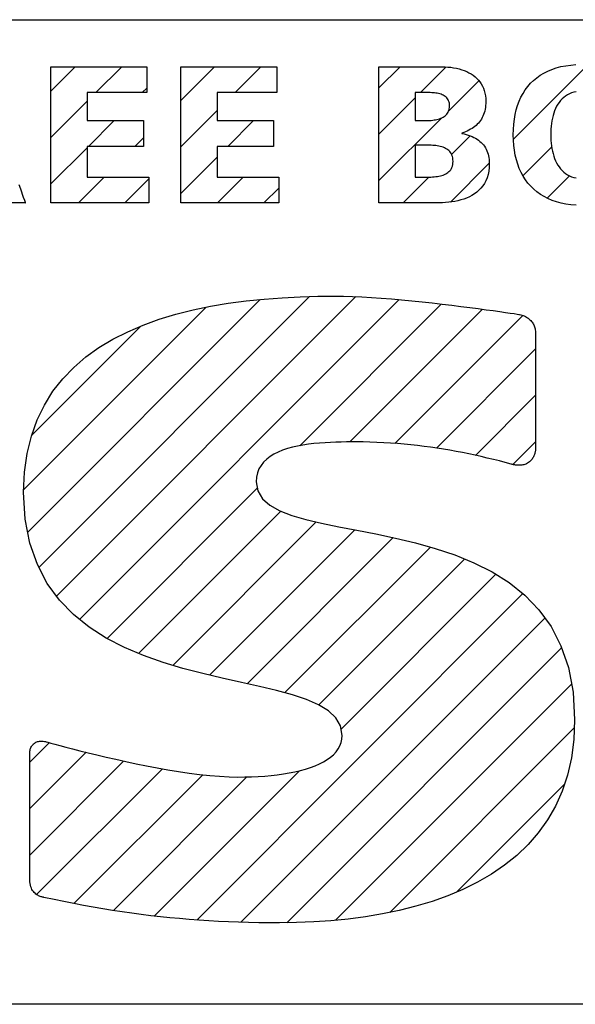
# Model space of a CAD drawing. Extents: x 6065 to 9942, y -33899 to -32632.
# Drawn here: x 6566 to 6600, y -32902 to -32842 of the extents above; entities that cross this region are included whole.
import ezdxf

# ---------------------------------------------------------------- set-up
doc = ezdxf.new("R2010")
doc.units = 0
doc.layers.get('0').update_dxf_attribs({"linetype": 'CONTINUOUS'})
doc.layers.add('_____1', color=7, linetype='CONTINUOUS')

msp = doc.modelspace()

# ---------------------------------------------------------------- linework, layer by layer
at = {"color": 4, "linetype": 'Continuous'}
for p, q in [((6596.211, -32849.034), (6600.744, -32844.501)), ((6568.017, -32846.115), (6569.501, -32844.631)), ((6570.761, -32846.2), (6572.33, -32844.631)), ((6575.932, -32846.685), (6577.986, -32844.631)), ((6579.246, -32846.2), (6580.815, -32844.631)), ((6588.018, -32845.912), (6589.3, -32844.631)), ((6590.559, -32846.2), (6592.12, -32844.64)), ((6592.271, -32847.317), (6594.112, -32845.476)), ((6573.589, -32846.2), (6573.863, -32845.925)), ((6568.017, -32848.944), (6570.227, -32846.734)), ((6588.018, -32848.741), (6590.229, -32846.53)), ((6575.932, -32849.513), (6578.143, -32847.303)), ((6570.309, -32849.48), (6571.878, -32847.911)), ((6578.794, -32849.48), (6580.363, -32847.911)), ((6588.018, -32851.569), (6591.852, -32847.736)), ((6573.138, -32849.48), (6573.661, -32848.956)), ((6592.448, -32849.968), (6593.577, -32848.839)), ((6568.017, -32851.772), (6570.227, -32849.562)), ((6596.796, -32851.277), (6598.545, -32849.528)), ((6575.932, -32852.342), (6578.143, -32850.131)), ((6592.372, -32852.872), (6594.745, -32850.5)), ((6569.691, -32852.927), (6571.26, -32851.357)), ((6572.519, -32852.927), (6573.994, -32851.452)), ((6578.176, -32852.927), (6579.746, -32851.357)), ((6589.49, -32852.926), (6591.061, -32851.355)), ((6598.265, -32852.636), (6599.629, -32851.273)), ((6581.004, -32852.927), (6581.91, -32852.021)), ((6566.605, -32872.983), (6580.78, -32858.808)), ((6567.28, -32875.137), (6583.789, -32858.627)), ((6568.357, -32876.887), (6586.61, -32858.635)), ((6569.763, -32878.31), (6589.253, -32858.82)), ((6566.361, -32870.398), (6577.479, -32859.281)), ((6583.182, -32867.72), (6591.815, -32859.087)), ((6586.238, -32867.492), (6594.329, -32859.401)), ((6588.979, -32867.58), (6596.78, -32859.778)), ((6566.838, -32867.093), (6573.505, -32860.426)), ((6591.52, -32867.867), (6597.566, -32861.821)), ((6593.907, -32868.308), (6597.566, -32864.649)), ((6596.174, -32868.87), (6597.566, -32867.478)), ((6571.436, -32879.466), (6580.599, -32870.303)), ((6573.355, -32880.375), (6582.027, -32871.703)), ((6575.454, -32881.104), (6584.192, -32872.366)), ((6577.685, -32881.702), (6586.54, -32872.847)), ((6579.988, -32882.227), (6588.892, -32873.323)), ((6582.267, -32882.776), (6591.15, -32873.894)), ((6584.352, -32883.52), (6593.249, -32874.623)), ((6585.706, -32884.995), (6595.147, -32875.553)), ((6576.905, -32896.624), (6596.795, -32876.734)), ((6579.597, -32896.76), (6598.135, -32878.222)), ((6582.395, -32896.791), (6599.154, -32880.031)), ((6585.372, -32896.642), (6599.758, -32882.257)), ((6588.684, -32896.159), (6599.926, -32884.917)), ((6566.725, -32887.005), (6567.913, -32885.817)), ((6566.725, -32889.834), (6570.155, -32886.403)), ((6566.725, -32892.662), (6572.45, -32886.937)), ((6567.145, -32895.07), (6574.81, -32887.405)), ((6569.42, -32895.624), (6577.274, -32887.77)), ((6574.317, -32896.383), (6583.171, -32887.53)), ((6571.826, -32896.046), (6579.97, -32887.902)), ((6592.752, -32894.919), (6599.325, -32888.346))]:
    msp.add_line(p, q, dxfattribs=at)
at = {"layer": '_____1', "color": 7, "linetype": 'Continuous'}
for p, q in [((6459.711, -32841.76), (6744.711, -32841.76)), ((6599.107, -32844.622), (6599.401, -32844.564)), ((6599.401, -32844.564), (6599.708, -32844.522)), ((6599.708, -32844.522), (6600.029, -32844.497)), ((6568.017, -32852.927), (6568.017, -32844.631)), ((6568.017, -32844.631), (6573.863, -32844.631)), ((6573.863, -32844.631), (6573.863, -32846.2)), ((6575.932, -32852.927), (6575.932, -32844.631)), ((6575.932, -32844.631), (6581.78, -32844.631)), ((6581.78, -32844.631), (6581.78, -32846.2)), ((6588.018, -32852.926), (6588.018, -32844.631)), ((6588.018, -32844.631), (6591.833, -32844.631)), ((6591.833, -32844.631), (6592.024, -32844.634)), ((6592.024, -32844.634), (6592.211, -32844.645)), ((6592.211, -32844.645), (6592.393, -32844.663)), ((6592.393, -32844.663), (6592.569, -32844.688)), ((6592.569, -32844.688), (6592.741, -32844.72)), ((6592.741, -32844.72), (6592.906, -32844.759)), ((6592.906, -32844.759), (6593.066, -32844.806)), ((6593.066, -32844.806), (6593.219, -32844.859)), ((6593.219, -32844.859), (6593.366, -32844.921)), ((6593.366, -32844.921), (6593.505, -32844.989)), ((6593.505, -32844.989), (6593.637, -32845.065)), ((6593.637, -32845.065), (6593.761, -32845.148)), ((6593.761, -32845.148), (6593.877, -32845.239)), ((6597.637, -32845.293), (6597.847, -32845.144)), ((6597.847, -32845.144), (6598.071, -32845.009)), ((6598.071, -32845.009), (6598.309, -32844.889)), ((6598.309, -32844.889), (6598.561, -32844.785)), ((6598.561, -32844.785), (6598.827, -32844.695)), ((6598.827, -32844.695), (6599.107, -32844.622)), ((6593.877, -32845.239), (6593.985, -32845.337)), ((6593.985, -32845.337), (6594.084, -32845.442)), ((6594.084, -32845.442), (6594.175, -32845.555)), ((6594.175, -32845.555), (6594.255, -32845.676)), ((6594.255, -32845.676), (6594.326, -32845.804)), ((6597.092, -32845.827), (6597.259, -32845.635)), ((6597.259, -32845.635), (6597.441, -32845.457)), ((6597.441, -32845.457), (6597.637, -32845.293)), ((6570.227, -32846.2), (6570.227, -32847.911)), ((6573.863, -32846.2), (6570.227, -32846.2)), ((6578.143, -32846.2), (6578.143, -32847.911)), ((6581.78, -32846.2), (6578.143, -32846.2)), ((6590.229, -32846.2), (6590.229, -32847.911)), ((6590.871, -32846.2), (6590.229, -32846.2)), ((6590.963, -32846.2), (6590.871, -32846.2)), ((6591.054, -32846.202), (6590.963, -32846.2)), ((6591.144, -32846.204), (6591.054, -32846.202)), ((6591.234, -32846.209), (6591.144, -32846.204)), ((6591.322, -32846.215), (6591.234, -32846.209)), ((6591.408, -32846.223), (6591.322, -32846.215)), ((6591.492, -32846.233), (6591.408, -32846.223)), ((6591.574, -32846.247), (6591.492, -32846.233)), ((6591.653, -32846.263), (6591.574, -32846.247)), ((6591.73, -32846.282), (6591.653, -32846.263)), ((6591.803, -32846.304), (6591.73, -32846.282)), ((6591.872, -32846.331), (6591.803, -32846.304)), ((6591.938, -32846.361), (6591.872, -32846.331)), ((6591.999, -32846.395), (6591.938, -32846.361)), ((6592.056, -32846.434), (6591.999, -32846.395)), ((6594.326, -32845.804), (6594.387, -32845.94)), ((6594.387, -32845.94), (6594.438, -32846.084)), ((6594.438, -32846.084), (6594.478, -32846.235)), ((6594.478, -32846.235), (6594.507, -32846.394)), ((6594.507, -32846.394), (6594.525, -32846.56)), ((6596.676, -32846.483), (6596.8, -32846.251)), ((6596.8, -32846.251), (6596.939, -32846.033)), ((6596.939, -32846.033), (6597.092, -32845.827)), ((6599.504, -32846.34), (6599.388, -32846.413)), ((6599.627, -32846.277), (6599.504, -32846.34)), ((6599.759, -32846.225), (6599.627, -32846.277)), ((6599.898, -32846.183), (6599.759, -32846.225)), ((6600.045, -32846.153), (6599.898, -32846.183)), ((6592.109, -32846.478), (6592.056, -32846.434)), ((6592.156, -32846.527), (6592.109, -32846.478)), ((6592.198, -32846.581), (6592.156, -32846.527)), ((6592.234, -32846.64), (6592.198, -32846.581)), ((6592.265, -32846.706), (6592.234, -32846.64)), ((6592.289, -32846.777), (6592.265, -32846.706)), ((6592.307, -32846.855), (6592.289, -32846.777)), ((6592.317, -32846.94), (6592.307, -32846.855)), ((6592.321, -32847.032), (6592.317, -32846.94)), ((6594.52, -32846.987), (6594.506, -32847.106)), ((6594.528, -32846.863), (6594.52, -32846.987)), ((6594.525, -32846.56), (6594.531, -32846.735)), ((6594.531, -32846.735), (6594.528, -32846.863)), ((6596.389, -32847.255), (6596.47, -32846.985)), ((6596.47, -32846.985), (6596.566, -32846.728)), ((6596.566, -32846.728), (6596.676, -32846.483)), ((6598.922, -32846.914), (6598.85, -32847.039)), ((6599.001, -32846.797), (6598.922, -32846.914)), ((6599.087, -32846.688), (6599.001, -32846.797)), ((6599.18, -32846.588), (6599.087, -32846.688)), ((6599.28, -32846.496), (6599.18, -32846.588)), ((6599.388, -32846.413), (6599.28, -32846.496)), ((6592.046, -32847.618), (6592.1, -32847.571)), ((6592.1, -32847.571), (6592.149, -32847.52)), ((6592.149, -32847.52), (6592.193, -32847.465)), ((6592.193, -32847.465), (6592.231, -32847.405)), ((6592.231, -32847.405), (6592.262, -32847.34)), ((6592.262, -32847.34), (6592.287, -32847.271)), ((6592.287, -32847.271), (6592.306, -32847.196)), ((6592.306, -32847.196), (6592.317, -32847.117)), ((6592.317, -32847.117), (6592.321, -32847.032)), ((6594.398, -32847.536), (6594.358, -32847.633)), ((6594.433, -32847.435), (6594.398, -32847.536)), ((6594.462, -32847.33), (6594.433, -32847.435)), ((6594.487, -32847.22), (6594.462, -32847.33)), ((6594.506, -32847.106), (6594.487, -32847.22)), ((6596.271, -32847.83), (6596.323, -32847.536)), ((6596.323, -32847.536), (6596.389, -32847.255)), ((6598.675, -32847.452), (6598.63, -32847.602)), ((6598.726, -32847.308), (6598.675, -32847.452)), ((6598.785, -32847.17), (6598.726, -32847.308)), ((6598.85, -32847.039), (6598.785, -32847.17)), ((6570.227, -32847.911), (6573.661, -32847.911)), ((6573.661, -32847.911), (6573.661, -32849.48)), ((6578.143, -32847.911), (6581.577, -32847.911)), ((6581.577, -32847.911), (6581.577, -32849.48)), ((6590.229, -32847.911), (6590.847, -32847.911)), ((6590.847, -32847.911), (6590.938, -32847.91)), ((6590.938, -32847.91), (6591.028, -32847.907)), ((6591.028, -32847.907), (6591.118, -32847.902)), ((6591.118, -32847.902), (6591.208, -32847.895)), ((6591.208, -32847.895), (6591.296, -32847.885)), ((6591.296, -32847.885), (6591.383, -32847.872)), ((6591.383, -32847.872), (6591.468, -32847.857)), ((6591.468, -32847.857), (6591.551, -32847.839)), ((6591.551, -32847.839), (6591.632, -32847.818)), ((6591.632, -32847.818), (6591.71, -32847.793)), ((6591.71, -32847.793), (6591.785, -32847.766)), ((6591.785, -32847.766), (6591.856, -32847.734)), ((6591.856, -32847.734), (6591.923, -32847.699)), ((6591.923, -32847.699), (6591.987, -32847.661)), ((6591.987, -32847.661), (6592.046, -32847.618)), ((6594.013, -32848.129), (6593.939, -32848.199)), ((6594.083, -32848.056), (6594.013, -32848.129)), ((6594.148, -32847.98), (6594.083, -32848.056)), ((6594.208, -32847.899), (6594.148, -32847.98)), ((6594.263, -32847.814), (6594.208, -32847.899)), ((6594.313, -32847.726), (6594.263, -32847.814)), ((6594.358, -32847.633), (6594.313, -32847.726)), ((6596.212, -32848.451), (6596.234, -32848.135)), ((6596.234, -32848.135), (6596.271, -32847.83)), ((6598.532, -32848.083), (6598.512, -32848.252)), ((6598.558, -32847.918), (6598.532, -32848.083)), ((6598.591, -32847.758), (6598.558, -32847.918)), ((6598.63, -32847.602), (6598.591, -32847.758)), ((6593.183, -32848.632), (6593.069, -32848.672)), ((6593.069, -32848.672), (6593.069, -32848.695)), ((6593.069, -32848.695), (6593.205, -32848.725)), ((6593.293, -32848.589), (6593.183, -32848.632)), ((6593.205, -32848.725), (6593.335, -32848.759)), ((6593.398, -32848.543), (6593.293, -32848.589)), ((6593.335, -32848.759), (6593.459, -32848.797)), ((6593.5, -32848.494), (6593.398, -32848.543)), ((6593.596, -32848.441), (6593.5, -32848.494)), ((6593.689, -32848.386), (6593.596, -32848.441)), ((6593.777, -32848.327), (6593.689, -32848.386)), ((6593.86, -32848.265), (6593.777, -32848.327)), ((6593.939, -32848.199), (6593.86, -32848.265)), ((6596.205, -32848.779), (6596.212, -32848.451)), ((6596.212, -32849.103), (6596.205, -32848.779)), ((6598.489, -32848.6), (6598.486, -32848.779)), ((6598.486, -32848.779), (6598.489, -32848.949)), ((6598.498, -32848.424), (6598.489, -32848.6)), ((6598.512, -32848.252), (6598.498, -32848.424)), ((6593.459, -32848.797), (6593.577, -32848.839)), ((6593.577, -32848.839), (6593.69, -32848.885)), ((6593.69, -32848.885), (6593.798, -32848.934)), ((6593.798, -32848.934), (6593.899, -32848.988)), ((6593.899, -32848.988), (6593.995, -32849.045)), ((6593.995, -32849.045), (6594.085, -32849.107)), ((6594.085, -32849.107), (6594.17, -32849.173)), ((6594.17, -32849.173), (6594.249, -32849.242)), ((6594.249, -32849.242), (6594.322, -32849.316)), ((6594.322, -32849.316), (6594.389, -32849.394)), ((6594.389, -32849.394), (6594.451, -32849.476)), ((6596.235, -32849.417), (6596.212, -32849.103)), ((6598.489, -32848.949), (6598.498, -32849.118)), ((6598.498, -32849.118), (6598.512, -32849.285)), ((6598.512, -32849.285), (6598.532, -32849.449)), ((6570.227, -32849.48), (6570.227, -32851.357)), ((6573.661, -32849.48), (6570.227, -32849.48)), ((6578.143, -32849.48), (6578.143, -32851.357)), ((6581.577, -32849.48), (6578.143, -32849.48)), ((6590.229, -32849.409), (6590.229, -32851.357)), ((6590.907, -32849.409), (6590.229, -32849.409)), ((6591.002, -32849.409), (6590.907, -32849.409)), ((6591.098, -32849.411), (6591.002, -32849.409)), ((6591.195, -32849.414), (6591.098, -32849.411)), ((6591.291, -32849.419), (6591.195, -32849.414)), ((6591.387, -32849.426), (6591.291, -32849.419)), ((6591.482, -32849.436), (6591.387, -32849.426)), ((6591.575, -32849.448), (6591.482, -32849.436)), ((6591.666, -32849.464), (6591.575, -32849.448)), ((6591.756, -32849.483), (6591.666, -32849.464)), ((6591.842, -32849.505), (6591.756, -32849.483)), ((6591.926, -32849.532), (6591.842, -32849.505)), ((6592.006, -32849.563), (6591.926, -32849.532)), ((6592.081, -32849.599), (6592.006, -32849.563)), ((6592.153, -32849.64), (6592.081, -32849.599)), ((6592.22, -32849.686), (6592.153, -32849.64)), ((6592.281, -32849.738), (6592.22, -32849.686)), ((6592.337, -32849.796), (6592.281, -32849.738)), ((6592.387, -32849.86), (6592.337, -32849.796)), ((6592.43, -32849.931), (6592.387, -32849.86)), ((6592.466, -32850.008), (6592.43, -32849.931)), ((6594.451, -32849.476), (6594.506, -32849.562)), ((6594.506, -32849.562), (6594.556, -32849.652)), ((6594.556, -32849.652), (6594.6, -32849.746)), ((6594.6, -32849.746), (6594.639, -32849.845)), ((6594.639, -32849.845), (6594.671, -32849.947)), ((6594.671, -32849.947), (6594.698, -32850.054)), ((6596.272, -32849.72), (6596.235, -32849.417)), ((6596.325, -32850.012), (6596.272, -32849.72)), ((6598.532, -32849.449), (6598.558, -32849.611)), ((6598.558, -32849.611), (6598.591, -32849.769)), ((6598.591, -32849.769), (6598.63, -32849.923)), ((6598.63, -32849.923), (6598.675, -32850.073)), ((6592.495, -32850.093), (6592.466, -32850.008)), ((6592.517, -32850.186), (6592.495, -32850.093)), ((6592.496, -32850.679), (6592.517, -32850.591)), ((6592.53, -32850.286), (6592.517, -32850.186)), ((6592.517, -32850.591), (6592.53, -32850.497)), ((6592.534, -32850.395), (6592.53, -32850.286)), ((6592.53, -32850.497), (6592.534, -32850.395)), ((6594.698, -32850.054), (6594.719, -32850.166)), ((6594.719, -32850.166), (6594.733, -32850.281)), ((6594.733, -32850.281), (6594.742, -32850.401)), ((6594.745, -32850.525), (6594.736, -32850.765)), ((6594.742, -32850.401), (6594.745, -32850.525)), ((6596.392, -32850.293), (6596.325, -32850.012)), ((6596.474, -32850.562), (6596.392, -32850.293)), ((6596.57, -32850.819), (6596.474, -32850.562)), ((6598.675, -32850.073), (6598.726, -32850.218)), ((6598.726, -32850.218), (6598.785, -32850.357)), ((6598.785, -32850.357), (6598.85, -32850.49)), ((6598.85, -32850.49), (6598.922, -32850.616)), ((6591.931, -32851.224), (6592.011, -32851.192)), ((6592.011, -32851.192), (6592.087, -32851.156)), ((6592.087, -32851.156), (6592.158, -32851.116)), ((6592.158, -32851.116), (6592.225, -32851.07)), ((6592.225, -32851.07), (6592.286, -32851.019)), ((6592.286, -32851.019), (6592.341, -32850.963)), ((6592.341, -32850.963), (6592.39, -32850.901)), ((6592.39, -32850.901), (6592.432, -32850.833)), ((6592.432, -32850.833), (6592.468, -32850.759)), ((6592.468, -32850.759), (6592.496, -32850.679)), ((6594.71, -32850.989), (6594.667, -32851.198)), ((6594.736, -32850.765), (6594.71, -32850.989)), ((6596.681, -32851.063), (6596.57, -32850.819)), ((6596.806, -32851.295), (6596.681, -32851.063)), ((6598.922, -32850.616), (6599.001, -32850.735)), ((6599.001, -32850.735), (6599.087, -32850.847)), ((6599.087, -32850.847), (6599.18, -32850.95)), ((6599.18, -32850.95), (6599.28, -32851.045)), ((6599.28, -32851.045), (6599.388, -32851.131)), ((6599.388, -32851.131), (6599.504, -32851.207)), ((6566.055, -32851.797), (6566.155, -32852.077)), ((6570.227, -32851.357), (6573.994, -32851.357)), ((6573.994, -32851.357), (6573.994, -32852.927)), ((6578.143, -32851.357), (6581.91, -32851.357)), ((6581.91, -32851.357), (6581.91, -32852.927)), ((6590.229, -32851.357), (6590.882, -32851.357)), ((6590.882, -32851.357), (6590.984, -32851.356)), ((6590.984, -32851.356), (6591.085, -32851.354)), ((6591.085, -32851.354), (6591.185, -32851.35)), ((6591.185, -32851.35), (6591.285, -32851.344)), ((6591.285, -32851.344), (6591.384, -32851.336)), ((6591.384, -32851.336), (6591.481, -32851.325)), ((6591.481, -32851.325), (6591.577, -32851.312)), ((6591.577, -32851.312), (6591.67, -32851.295)), ((6591.67, -32851.295), (6591.76, -32851.275)), ((6591.76, -32851.275), (6591.847, -32851.252)), ((6591.847, -32851.252), (6591.931, -32851.224)), ((6594.449, -32851.737), (6594.349, -32851.89)), ((6594.536, -32851.572), (6594.449, -32851.737)), ((6594.609, -32851.392), (6594.536, -32851.572)), ((6594.667, -32851.198), (6594.609, -32851.392)), ((6596.946, -32851.515), (6596.806, -32851.295)), ((6597.1, -32851.72), (6596.946, -32851.515)), ((6597.268, -32851.913), (6597.1, -32851.72)), ((6599.504, -32851.207), (6599.627, -32851.272)), ((6599.627, -32851.272), (6599.759, -32851.327)), ((6599.759, -32851.327), (6599.898, -32851.371)), ((6599.898, -32851.371), (6600.045, -32851.403)), ((6566.155, -32852.077), (6566.333, -32852.574)), ((6593.838, -32852.376), (6593.686, -32852.47)), ((6593.981, -32852.272), (6593.838, -32852.376)), ((6594.114, -32852.157), (6593.981, -32852.272)), ((6594.237, -32852.03), (6594.114, -32852.157)), ((6594.349, -32851.89), (6594.237, -32852.03)), ((6597.451, -32852.092), (6597.268, -32851.913)), ((6597.647, -32852.256), (6597.451, -32852.092)), ((6597.857, -32852.407), (6597.647, -32852.256)), ((6566.459, -32852.927), (6564.154, -32852.927)), ((6566.333, -32852.574), (6566.4, -32852.759)), ((6566.4, -32852.759), (6566.444, -32852.882)), ((6566.444, -32852.882), (6566.455, -32852.915)), ((6566.455, -32852.915), (6566.459, -32852.927)), ((6573.994, -32852.927), (6568.017, -32852.927)), ((6581.91, -32852.927), (6575.932, -32852.927)), ((6591.513, -32852.926), (6588.018, -32852.926)), ((6591.7, -32852.924), (6591.513, -32852.926)), ((6591.889, -32852.916), (6591.7, -32852.924)), ((6592.078, -32852.904), (6591.889, -32852.916)), ((6592.268, -32852.886), (6592.078, -32852.904)), ((6592.457, -32852.861), (6592.268, -32852.886)), ((6592.645, -32852.83), (6592.457, -32852.861)), ((6592.83, -32852.791), (6592.645, -32852.83)), ((6593.011, -32852.744), (6592.83, -32852.791)), ((6593.189, -32852.69), (6593.011, -32852.744)), ((6593.361, -32852.626), (6593.189, -32852.69)), ((6593.527, -32852.553), (6593.361, -32852.626)), ((6593.686, -32852.47), (6593.527, -32852.553)), ((6598.082, -32852.543), (6597.857, -32852.407)), ((6598.32, -32852.664), (6598.082, -32852.543)), ((6598.571, -32852.769), (6598.32, -32852.664)), ((6598.836, -32852.86), (6598.571, -32852.769)), ((6599.115, -32852.934), (6598.836, -32852.86)), ((6599.407, -32852.992), (6599.115, -32852.934)), ((6599.713, -32853.035), (6599.407, -32852.992)), ((6600.032, -32853.06), (6599.713, -32853.035)), ((6578.83, -32859.043), (6579.921, -32858.897)), ((6579.921, -32858.897), (6581.018, -32858.783)), ((6581.018, -32858.783), (6582.114, -32858.7)), ((6582.114, -32858.7), (6583.205, -32858.644)), ((6583.205, -32858.644), (6584.284, -32858.613)), ((6584.284, -32858.613), (6585.345, -32858.603)), ((6585.345, -32858.603), (6585.858, -32858.609)), ((6585.858, -32858.609), (6586.4, -32858.625)), ((6586.4, -32858.625), (6586.967, -32858.651)), ((6586.967, -32858.651), (6587.555, -32858.686)), ((6587.555, -32858.686), (6588.159, -32858.728)), ((6588.159, -32858.728), (6588.775, -32858.778)), ((6588.775, -32858.778), (6589.397, -32858.833)), ((6589.397, -32858.833), (6590.022, -32858.893)), ((6590.022, -32858.893), (6590.644, -32858.957)), ((6590.644, -32858.957), (6591.259, -32859.023)), ((6575.64, -32859.708), (6576.683, -32859.445)), ((6576.683, -32859.445), (6577.748, -32859.225)), ((6577.748, -32859.225), (6578.83, -32859.043)), ((6591.259, -32859.023), (6591.863, -32859.092)), ((6591.863, -32859.092), (6592.451, -32859.162)), ((6592.451, -32859.162), (6593.018, -32859.232)), ((6593.018, -32859.232), (6593.559, -32859.3)), ((6593.559, -32859.3), (6594.071, -32859.367)), ((6594.071, -32859.367), (6594.549, -32859.431)), ((6594.549, -32859.431), (6594.987, -32859.491)), ((6594.987, -32859.491), (6595.382, -32859.546)), ((6595.382, -32859.546), (6595.729, -32859.595)), ((6595.729, -32859.595), (6596.023, -32859.638)), ((6573.641, -32860.368), (6574.624, -32860.014)), ((6574.624, -32860.014), (6575.64, -32859.708)), ((6596.023, -32859.638), (6596.26, -32859.673)), ((6596.26, -32859.673), (6596.434, -32859.699)), ((6596.434, -32859.699), (6596.542, -32859.715)), ((6596.542, -32859.715), (6596.58, -32859.721)), ((6596.58, -32859.721), (6596.658, -32859.74)), ((6596.658, -32859.74), (6596.734, -32859.762)), ((6596.734, -32859.762), (6596.806, -32859.787)), ((6596.806, -32859.787), (6596.875, -32859.816)), ((6596.875, -32859.816), (6596.941, -32859.847)), ((6596.941, -32859.847), (6597.004, -32859.881)), ((6597.004, -32859.881), (6597.064, -32859.918)), ((6597.064, -32859.918), (6597.12, -32859.958)), ((6597.12, -32859.958), (6597.173, -32860)), ((6597.173, -32860), (6597.223, -32860.045)), ((6597.223, -32860.045), (6597.27, -32860.092)), ((6597.27, -32860.092), (6597.313, -32860.142)), ((6597.313, -32860.142), (6597.353, -32860.193)), ((6597.353, -32860.193), (6597.39, -32860.246)), ((6571.794, -32861.229), (6572.696, -32860.772)), ((6572.696, -32860.772), (6573.641, -32860.368)), ((6597.39, -32860.246), (6597.423, -32860.302)), ((6597.423, -32860.302), (6597.453, -32860.359)), ((6597.453, -32860.359), (6597.479, -32860.418)), ((6597.479, -32860.418), (6597.502, -32860.479)), ((6597.502, -32860.479), (6597.521, -32860.541)), ((6597.521, -32860.541), (6597.537, -32860.604)), ((6597.537, -32860.604), (6597.55, -32860.669)), ((6597.55, -32860.669), (6597.559, -32860.735)), ((6597.559, -32860.735), (6597.564, -32860.802)), ((6570.942, -32861.741), (6571.794, -32861.229)), ((6597.564, -32860.802), (6597.566, -32860.87)), ((6597.566, -32860.87), (6597.566, -32860.906)), ((6597.566, -32860.906), (6597.566, -32861.008)), ((6597.566, -32861.008), (6597.566, -32861.171)), ((6597.566, -32861.171), (6597.566, -32861.389)), ((6597.566, -32861.389), (6597.566, -32861.656)), ((6570.145, -32862.312), (6570.942, -32861.741)), ((6597.566, -32861.656), (6597.566, -32861.965)), ((6597.566, -32861.965), (6597.566, -32862.311)), ((6569.409, -32862.945), (6570.145, -32862.312)), ((6597.566, -32862.311), (6597.566, -32862.687)), ((6568.738, -32863.642), (6569.409, -32862.945)), ((6597.566, -32862.687), (6597.566, -32863.087)), ((6597.566, -32863.087), (6597.566, -32863.506)), ((6568.139, -32864.406), (6568.738, -32863.642)), ((6597.566, -32863.506), (6597.566, -32863.937)), ((6597.566, -32863.937), (6597.566, -32864.374)), ((6597.566, -32864.374), (6597.566, -32864.811)), ((6567.616, -32865.24), (6568.139, -32864.406)), ((6597.566, -32864.811), (6597.566, -32865.242)), ((6567.177, -32866.146), (6567.616, -32865.24)), ((6597.566, -32865.242), (6597.566, -32865.66)), ((6566.825, -32867.129), (6567.177, -32866.146)), ((6597.566, -32865.66), (6597.566, -32866.061)), ((6597.566, -32866.061), (6597.566, -32866.437)), ((6597.566, -32866.437), (6597.566, -32866.783)), ((6597.566, -32866.783), (6597.566, -32867.092)), ((6566.567, -32868.19), (6566.825, -32867.129)), ((6597.566, -32867.092), (6597.566, -32867.358)), ((6597.566, -32867.358), (6597.566, -32867.576)), ((6582.145, -32867.996), (6581.871, -32868.108)), ((6582.436, -32867.899), (6582.145, -32867.996)), ((6582.741, -32867.814), (6582.436, -32867.899)), ((6583.057, -32867.743), (6582.741, -32867.814)), ((6583.382, -32867.683), (6583.057, -32867.743)), ((6583.714, -32867.633), (6583.382, -32867.683)), ((6584.051, -32867.592), (6583.714, -32867.633)), ((6584.389, -32867.56), (6584.051, -32867.592)), ((6584.728, -32867.536), (6584.389, -32867.56)), ((6585.063, -32867.518), (6584.728, -32867.536)), ((6585.393, -32867.505), (6585.063, -32867.518)), ((6585.716, -32867.497), (6585.393, -32867.505)), ((6586.029, -32867.493), (6585.716, -32867.497)), ((6586.329, -32867.491), (6586.029, -32867.493)), ((6586.615, -32867.49), (6586.329, -32867.491)), ((6587.044, -32867.493), (6586.615, -32867.49)), ((6587.469, -32867.502), (6587.044, -32867.493)), ((6587.892, -32867.516), (6587.469, -32867.502)), ((6588.312, -32867.536), (6587.892, -32867.516)), ((6588.729, -32867.561), (6588.312, -32867.536)), ((6589.143, -32867.592), (6588.729, -32867.561)), ((6589.554, -32867.627), (6589.143, -32867.592)), ((6589.962, -32867.667), (6589.554, -32867.627)), ((6590.366, -32867.712), (6589.962, -32867.667)), ((6590.768, -32867.761), (6590.366, -32867.712)), ((6591.167, -32867.815), (6590.768, -32867.761)), ((6591.563, -32867.873), (6591.167, -32867.815)), ((6591.956, -32867.935), (6591.563, -32867.873)), ((6592.346, -32868.001), (6591.956, -32867.935)), ((6597.561, -32867.971), (6597.557, -32868.002)), ((6597.563, -32867.944), (6597.561, -32867.971)), ((6597.565, -32867.921), (6597.563, -32867.944)), ((6597.566, -32867.903), (6597.565, -32867.921)), ((6597.566, -32867.576), (6597.566, -32867.74)), ((6597.566, -32867.74), (6597.566, -32867.842)), ((6597.566, -32867.842), (6597.566, -32867.878)), ((6597.566, -32867.878), (6597.566, -32867.88)), ((6597.566, -32867.88), (6597.566, -32867.889)), ((6597.566, -32867.889), (6597.566, -32867.903)), ((6566.408, -32869.333), (6566.567, -32868.19)), ((6581.17, -32868.539), (6580.985, -32868.718)), ((6581.381, -32868.378), (6581.17, -32868.539)), ((6581.615, -32868.235), (6581.381, -32868.378)), ((6581.871, -32868.108), (6581.615, -32868.235)), ((6592.732, -32868.071), (6592.346, -32868.001)), ((6593.116, -32868.144), (6592.732, -32868.071)), ((6593.497, -32868.221), (6593.116, -32868.144)), ((6593.875, -32868.301), (6593.497, -32868.221)), ((6594.25, -32868.385), (6593.875, -32868.301)), ((6594.622, -32868.471), (6594.25, -32868.385)), ((6594.991, -32868.56), (6594.622, -32868.471)), ((6595.357, -32868.652), (6594.991, -32868.56)), ((6597.318, -32868.581), (6597.278, -32868.627)), ((6597.354, -32868.534), (6597.318, -32868.581)), ((6597.387, -32868.486), (6597.354, -32868.534)), ((6597.416, -32868.438), (6597.387, -32868.486)), ((6597.442, -32868.389), (6597.416, -32868.438)), ((6597.464, -32868.341), (6597.442, -32868.389)), ((6597.484, -32868.293), (6597.464, -32868.341)), ((6597.501, -32868.246), (6597.484, -32868.293)), ((6597.515, -32868.2), (6597.501, -32868.246)), ((6597.527, -32868.156), (6597.515, -32868.2)), ((6597.537, -32868.114), (6597.527, -32868.156)), ((6597.546, -32868.074), (6597.537, -32868.114)), ((6597.552, -32868.036), (6597.546, -32868.074)), ((6597.557, -32868.002), (6597.552, -32868.036)), ((6580.702, -32869.135), (6580.609, -32869.375)), ((6580.828, -32868.917), (6580.702, -32869.135)), ((6580.985, -32868.718), (6580.828, -32868.917)), ((6595.72, -32868.747), (6595.357, -32868.652)), ((6596.08, -32868.844), (6595.72, -32868.747)), ((6596.083, -32868.845), (6596.08, -32868.844)), ((6596.092, -32868.848), (6596.083, -32868.845)), ((6596.107, -32868.852), (6596.092, -32868.848)), ((6596.128, -32868.858), (6596.107, -32868.852)), ((6596.153, -32868.864), (6596.128, -32868.858)), ((6596.183, -32868.872), (6596.153, -32868.864)), ((6596.218, -32868.879), (6596.183, -32868.872)), ((6596.256, -32868.887), (6596.218, -32868.879)), ((6596.298, -32868.894), (6596.256, -32868.887)), ((6596.344, -32868.901), (6596.298, -32868.894)), ((6596.392, -32868.906), (6596.344, -32868.901)), ((6596.443, -32868.911), (6596.392, -32868.906)), ((6596.497, -32868.914), (6596.443, -32868.911)), ((6596.552, -32868.915), (6596.497, -32868.914)), ((6596.609, -32868.913), (6596.552, -32868.915)), ((6596.667, -32868.91), (6596.609, -32868.913)), ((6596.725, -32868.903), (6596.667, -32868.91)), ((6596.785, -32868.893), (6596.725, -32868.903)), ((6596.844, -32868.88), (6596.785, -32868.893)), ((6596.904, -32868.863), (6596.844, -32868.88)), ((6596.963, -32868.843), (6596.904, -32868.863)), ((6597.021, -32868.817), (6596.963, -32868.843)), ((6597.077, -32868.787), (6597.021, -32868.817)), ((6597.132, -32868.752), (6597.077, -32868.787)), ((6597.185, -32868.713), (6597.132, -32868.752)), ((6597.234, -32868.671), (6597.185, -32868.713)), ((6597.278, -32868.627), (6597.234, -32868.671)), ((6566.354, -32870.56), (6566.408, -32869.333)), ((6580.551, -32869.638), (6580.531, -32869.923)), ((6580.609, -32869.375), (6580.551, -32869.638)), ((6580.531, -32869.923), (6580.63, -32870.478)), ((6566.452, -32872.197), (6566.354, -32870.56)), ((6580.63, -32870.478), (6580.913, -32870.948)), ((6580.913, -32870.948), (6581.366, -32871.344)), ((6581.366, -32871.344), (6581.97, -32871.68)), ((6581.97, -32871.68), (6582.708, -32871.967)), ((6582.708, -32871.967), (6583.565, -32872.218)), ((6566.736, -32873.661), (6566.452, -32872.197)), ((6583.565, -32872.218), (6584.523, -32872.444)), ((6584.523, -32872.444), (6585.565, -32872.659)), ((6585.565, -32872.659), (6586.675, -32872.873)), ((6586.675, -32872.873), (6587.835, -32873.1)), ((6587.835, -32873.1), (6589.028, -32873.352)), ((6589.028, -32873.352), (6590.239, -32873.64)), ((6567.188, -32874.963), (6566.736, -32873.661)), ((6590.239, -32873.64), (6591.45, -32873.977)), ((6591.45, -32873.977), (6592.643, -32874.376)), ((6592.643, -32874.376), (6593.804, -32874.848)), ((6567.792, -32876.113), (6567.188, -32874.963)), ((6593.804, -32874.848), (6594.913, -32875.406)), ((6594.913, -32875.406), (6595.955, -32876.062)), ((6568.531, -32877.125), (6567.792, -32876.113)), ((6595.955, -32876.062), (6596.913, -32876.828)), ((6596.913, -32876.828), (6597.77, -32877.716)), ((6569.388, -32878.009), (6568.531, -32877.125)), ((6570.346, -32878.777), (6569.388, -32878.009)), ((6597.77, -32877.716), (6598.508, -32878.739)), ((6571.388, -32879.441), (6570.346, -32878.777)), ((6598.508, -32878.739), (6599.112, -32879.908)), ((6572.497, -32880.012), (6571.388, -32879.441)), ((6599.112, -32879.908), (6599.565, -32881.236)), ((6573.657, -32880.503), (6572.497, -32880.012)), ((6574.851, -32880.924), (6573.657, -32880.503)), ((6576.062, -32881.287), (6574.851, -32880.924)), ((6577.273, -32881.604), (6576.062, -32881.287)), ((6578.466, -32881.886), (6577.273, -32881.604)), ((6599.565, -32881.236), (6599.848, -32882.736)), ((6579.627, -32882.146), (6578.466, -32881.886)), ((6580.736, -32882.395), (6579.627, -32882.146)), ((6581.778, -32882.643), (6580.736, -32882.395)), ((6582.736, -32882.904), (6581.778, -32882.643)), ((6583.593, -32883.188), (6582.736, -32882.904)), ((6599.848, -32882.736), (6599.947, -32884.419)), ((6584.332, -32883.508), (6583.593, -32883.188)), ((6584.936, -32883.874), (6584.332, -32883.508)), ((6585.388, -32884.299), (6584.936, -32883.874)), ((6585.672, -32884.794), (6585.388, -32884.299)), ((6585.77, -32885.371), (6585.672, -32884.794)), ((6599.947, -32884.419), (6599.896, -32885.617)), ((6585.754, -32885.597), (6585.77, -32885.371)), ((6566.856, -32886.009), (6566.889, -32885.964)), ((6566.889, -32885.964), (6566.925, -32885.923)), ((6566.925, -32885.923), (6566.964, -32885.885)), ((6566.964, -32885.885), (6567.006, -32885.85)), ((6567.006, -32885.85), (6567.051, -32885.819)), ((6567.051, -32885.819), (6567.098, -32885.792)), ((6567.098, -32885.792), (6567.148, -32885.769)), ((6567.148, -32885.769), (6567.2, -32885.75)), ((6567.2, -32885.75), (6567.255, -32885.735)), ((6567.255, -32885.735), (6567.311, -32885.724)), ((6567.311, -32885.724), (6567.369, -32885.717)), ((6567.369, -32885.717), (6567.429, -32885.715)), ((6567.429, -32885.715), (6567.491, -32885.717)), ((6567.491, -32885.717), (6567.553, -32885.724)), ((6567.553, -32885.724), (6567.618, -32885.736)), ((6567.618, -32885.736), (6567.683, -32885.752)), ((6567.683, -32885.752), (6567.721, -32885.763)), ((6567.721, -32885.763), (6567.833, -32885.795)), ((6567.833, -32885.795), (6568.014, -32885.845)), ((6568.014, -32885.845), (6568.259, -32885.912)), ((6568.259, -32885.912), (6568.563, -32885.994)), ((6568.563, -32885.994), (6568.922, -32886.089)), ((6585.634, -32886.012), (6585.709, -32885.81)), ((6585.709, -32885.81), (6585.754, -32885.597)), ((6599.896, -32885.617), (6599.749, -32886.74)), ((6566.725, -32886.473), (6566.727, -32886.406)), ((6566.725, -32886.512), (6566.725, -32886.473)), ((6566.725, -32886.625), (6566.725, -32886.512)), ((6566.727, -32886.406), (6566.734, -32886.341)), ((6566.734, -32886.341), (6566.744, -32886.279)), ((6566.744, -32886.279), (6566.759, -32886.219)), ((6566.759, -32886.219), (6566.778, -32886.162)), ((6566.778, -32886.162), (6566.8, -32886.108)), ((6566.8, -32886.108), (6566.827, -32886.057)), ((6566.827, -32886.057), (6566.856, -32886.009)), ((6568.922, -32886.089), (6569.331, -32886.196)), ((6569.331, -32886.196), (6569.786, -32886.311)), ((6569.786, -32886.311), (6570.281, -32886.435)), ((6570.281, -32886.435), (6570.812, -32886.563)), ((6570.812, -32886.563), (6571.375, -32886.696)), ((6585.067, -32886.705), (6585.247, -32886.549)), ((6585.247, -32886.549), (6585.402, -32886.381)), ((6585.402, -32886.381), (6585.531, -32886.202)), ((6585.531, -32886.202), (6585.634, -32886.012)), ((6566.725, -32886.804), (6566.725, -32886.625)), ((6566.725, -32887.044), (6566.725, -32886.804)), ((6566.725, -32887.337), (6566.725, -32887.044)), ((6571.375, -32886.696), (6571.965, -32886.831)), ((6571.965, -32886.831), (6572.576, -32886.965)), ((6572.576, -32886.965), (6573.205, -32887.098)), ((6573.205, -32887.098), (6573.847, -32887.227)), ((6584.129, -32887.229), (6584.394, -32887.113)), ((6584.394, -32887.113), (6584.64, -32886.988)), ((6584.64, -32886.988), (6584.864, -32886.852)), ((6584.864, -32886.852), (6585.067, -32886.705)), ((6599.749, -32886.74), (6599.51, -32887.791)), ((6566.725, -32887.676), (6566.725, -32887.337)), ((6566.725, -32888.056), (6566.725, -32887.676)), ((6573.847, -32887.227), (6574.496, -32887.35)), ((6574.496, -32887.35), (6575.149, -32887.466)), ((6575.149, -32887.466), (6575.801, -32887.572)), ((6575.801, -32887.572), (6576.447, -32887.667)), ((6576.447, -32887.667), (6577.082, -32887.749)), ((6577.082, -32887.749), (6577.701, -32887.816)), ((6581.438, -32887.815), (6581.819, -32887.773)), ((6581.819, -32887.773), (6582.189, -32887.722)), ((6582.189, -32887.722), (6582.548, -32887.662)), ((6582.548, -32887.662), (6582.894, -32887.594)), ((6582.894, -32887.594), (6583.227, -32887.517)), ((6583.227, -32887.517), (6583.544, -32887.43)), ((6583.544, -32887.43), (6583.845, -32887.334)), ((6583.845, -32887.334), (6584.129, -32887.229)), ((6599.51, -32887.791), (6599.184, -32888.77)), ((6566.725, -32888.469), (6566.725, -32888.056)), ((6577.701, -32887.816), (6578.301, -32887.867)), ((6578.301, -32887.867), (6578.875, -32887.898)), ((6578.875, -32887.898), (6579.421, -32887.909)), ((6579.421, -32887.909), (6579.836, -32887.905)), ((6579.836, -32887.905), (6580.246, -32887.894)), ((6580.246, -32887.894), (6580.651, -32887.876)), ((6580.651, -32887.876), (6581.048, -32887.85)), ((6581.048, -32887.85), (6581.438, -32887.815)), ((6566.725, -32888.909), (6566.725, -32888.469)), ((6566.725, -32889.369), (6566.725, -32888.909)), ((6599.184, -32888.77), (6598.775, -32889.681)), ((6566.725, -32889.843), (6566.725, -32889.369)), ((6566.725, -32890.323), (6566.725, -32889.843)), ((6598.775, -32889.681), (6598.289, -32890.526)), ((6566.725, -32890.803), (6566.725, -32890.323)), ((6598.289, -32890.526), (6597.731, -32891.306)), ((6566.725, -32891.276), (6566.725, -32890.803)), ((6566.725, -32891.736), (6566.725, -32891.276)), ((6597.731, -32891.306), (6597.106, -32892.024)), ((6566.725, -32892.176), (6566.725, -32891.736)), ((6566.725, -32892.589), (6566.725, -32892.176)), ((6566.725, -32892.969), (6566.725, -32892.589)), ((6597.106, -32892.024), (6596.418, -32892.682)), ((6566.725, -32893.309), (6566.725, -32892.969)), ((6596.418, -32892.682), (6595.672, -32893.282)), ((6566.725, -32893.601), (6566.725, -32893.309)), ((6566.725, -32893.841), (6566.725, -32893.601)), ((6595.672, -32893.282), (6594.874, -32893.826)), ((6566.725, -32894.02), (6566.725, -32893.841)), ((6566.725, -32894.133), (6566.725, -32894.02)), ((6566.725, -32894.172), (6566.725, -32894.133)), ((6566.729, -32894.291), (6566.725, -32894.172)), ((6566.742, -32894.4), (6566.729, -32894.291)), ((6594.028, -32894.317), (6593.14, -32894.756)), ((6594.874, -32893.826), (6594.028, -32894.317)), ((6566.762, -32894.501), (6566.742, -32894.4)), ((6566.789, -32894.594), (6566.762, -32894.501)), ((6566.822, -32894.679), (6566.789, -32894.594)), ((6566.86, -32894.756), (6566.822, -32894.679)), ((6566.903, -32894.826), (6566.86, -32894.756)), ((6566.95, -32894.889), (6566.903, -32894.826)), ((6566.999, -32894.945), (6566.95, -32894.889)), ((6567.051, -32894.996), (6566.999, -32894.945)), ((6567.104, -32895.04), (6567.051, -32894.996)), ((6593.14, -32894.756), (6592.214, -32895.146)), ((6567.158, -32895.079), (6567.104, -32895.04)), ((6567.212, -32895.113), (6567.158, -32895.079)), ((6567.266, -32895.142), (6567.212, -32895.113)), ((6567.317, -32895.166), (6567.266, -32895.142)), ((6567.367, -32895.187), (6567.317, -32895.166)), ((6567.413, -32895.204), (6567.367, -32895.187)), ((6567.456, -32895.217), (6567.413, -32895.204)), ((6567.494, -32895.227), (6567.456, -32895.217)), ((6567.527, -32895.235), (6567.494, -32895.227)), ((6567.554, -32895.24), (6567.527, -32895.235)), ((6567.575, -32895.244), (6567.554, -32895.24)), ((6567.587, -32895.245), (6567.575, -32895.244)), ((6567.592, -32895.246), (6567.587, -32895.245)), ((6568.204, -32895.378), (6567.592, -32895.246)), ((6568.81, -32895.503), (6568.204, -32895.378)), ((6569.411, -32895.622), (6568.81, -32895.503)), ((6591.255, -32895.488), (6590.268, -32895.785)), ((6592.214, -32895.146), (6591.255, -32895.488)), ((6570.007, -32895.735), (6569.411, -32895.622)), ((6570.6, -32895.842), (6570.007, -32895.735)), ((6571.189, -32895.943), (6570.6, -32895.842)), ((6571.775, -32896.038), (6571.189, -32895.943)), ((6572.36, -32896.127), (6571.775, -32896.038)), ((6572.943, -32896.21), (6572.36, -32896.127)), ((6589.258, -32896.04), (6588.23, -32896.253)), ((6590.268, -32895.785), (6589.258, -32896.04)), ((6573.525, -32896.288), (6572.943, -32896.21)), ((6574.108, -32896.359), (6573.525, -32896.288)), ((6574.69, -32896.425), (6574.108, -32896.359)), ((6575.274, -32896.486), (6574.69, -32896.425)), ((6575.86, -32896.541), (6575.274, -32896.486)), ((6576.449, -32896.59), (6575.86, -32896.541)), ((6577.04, -32896.634), (6576.449, -32896.59)), ((6577.635, -32896.672), (6577.04, -32896.634)), ((6578.235, -32896.706), (6577.635, -32896.672)), ((6578.839, -32896.734), (6578.235, -32896.706)), ((6579.449, -32896.756), (6578.839, -32896.734)), ((6580.066, -32896.774), (6579.449, -32896.756)), ((6580.689, -32896.786), (6580.066, -32896.774)), ((6581.32, -32896.794), (6580.689, -32896.786)), ((6581.959, -32896.796), (6581.32, -32896.794)), ((6582.992, -32896.783), (6581.959, -32896.796)), ((6584.036, -32896.742), (6582.992, -32896.783)), ((6585.087, -32896.67), (6584.036, -32896.742)), ((6586.139, -32896.566), (6585.087, -32896.67)), ((6587.189, -32896.428), (6586.139, -32896.566)), ((6588.23, -32896.253), (6587.189, -32896.428)), ((6744.711, -32901.76), (6459.711, -32901.76))]:
    msp.add_line(p, q, dxfattribs=at)

doc.saveas('drawing.dxf')
